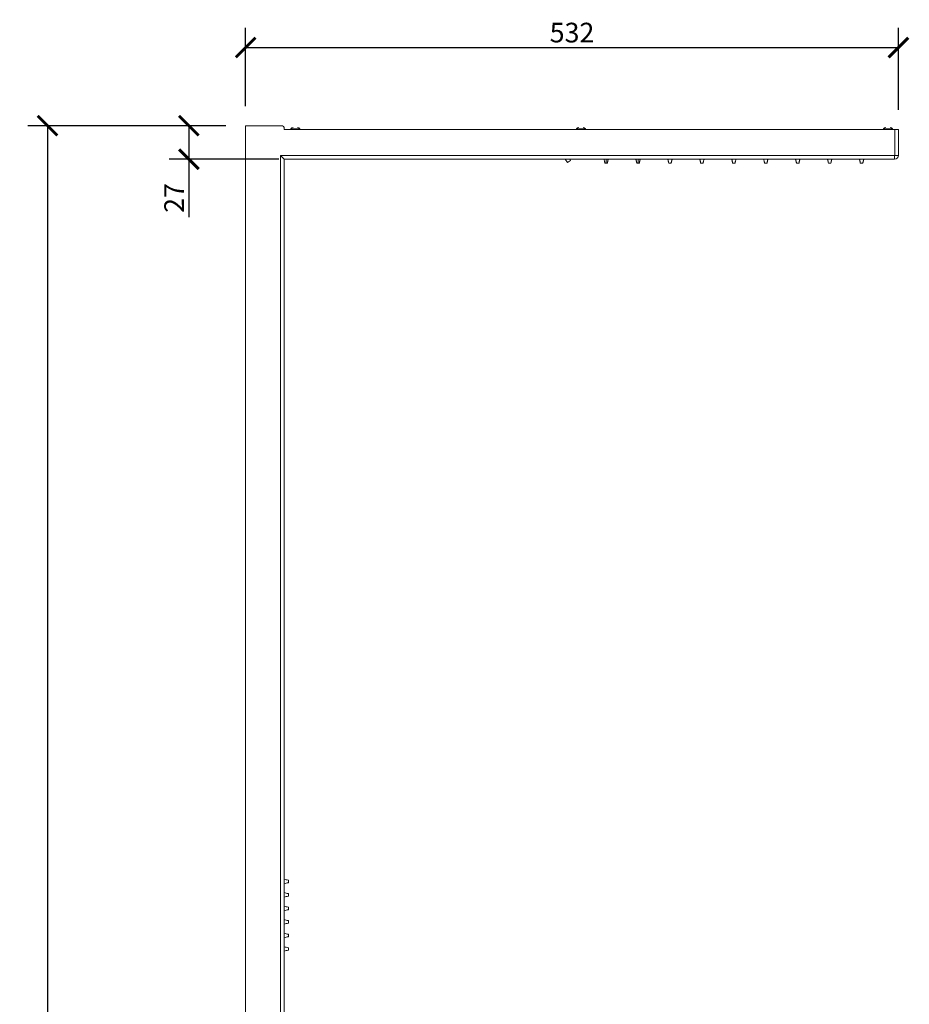
# Model space of a CAD drawing. Units: millimetres. Extents: x 310 to 1914, y 203 to 2756.
# Drawn here: x 1189 to 1914, y 1955 to 2756 of the extents above; entities that cross this region are included whole.
import ezdxf

# ---------------------------------------------------------------- set-up
doc = ezdxf.new("R2010")
doc.units = ezdxf.units.MM
doc.layers.get('Defpoints').update_dxf_attribs({"color": 251})
doc.styles.add('Text_Std', font='arial.ttf')
doc.dimstyles.new('Dim_Std', dxfattribs={"dimscale": 8, "dimtxt": 2, "dimasz": 2, "dimexe": 2, "dimexo": 2, "dimgap": 0.5, "dimtad": 1, "dimdec": 0, "dimzin": 0, "dimdsep": 46, "dimtxsty": 'Text_Std', "dimblk": 'ARCHTICK', "dimcen": 0.09, "dimclrd": 256, "dimclre": 256, "dimclrt": 256, "dimadec": 0, "dimazin": 0, "dimtfac": 1, "dimtdec": 0, "dimtmove": 1, "dimatfit": 3, "dimldrblk": 'CLOSEDBLANK', "dimfxl": 1, "dimtolj": 1, "dimtzin": 0, "dimlwd": -1, "dimlwe": -1, "dimarcsym": 1})

# ---------------------------------------------------------------- blocks, each defined once
blk = doc.blocks.new('_ArchTick')
at = {"color": 0, "linetype": 'ByBlock', "const_width": 0.15}
blk.add_lwpolyline([(-0.5, -0.5), (0.5, 0.5)], dxfattribs=at)
blk = doc.blocks.new('*D18')
at = {"transparency": 16777216}
for p, q in [((1373.19, 2685.87), (1373.19, 2749.48)), ((1904.69, 2682.67), (1904.69, 2749.48)), ((1373.19, 2733.48), (1904.69, 2733.48))]:
    blk.add_line(p, q, dxfattribs=at)
at = {"layer": 'Defpoints', "color": 0, "transparency": 16777216}
for p in [(1904.69, 2733.48), (1373.19, 2669.87), (1904.69, 2666.67)]:
    blk.add_point(p, dxfattribs=at)
at = {"transparency": 16777216, "xscale": 16, "yscale": 16, "zscale": 16, "rotation": 180}
blk.add_blockref('_ArchTick', (1373.19, 2733.48), dxfattribs=at)
at = {"transparency": 16777216, "xscale": 16, "yscale": 16, "zscale": 16}
blk.add_blockref('_ArchTick', (1904.69, 2733.48), dxfattribs=at)
at = {"transparency": 16777216, "insert": (1638.94, 2745.66), "char_height": 16, "attachment_point": 5, "style": 'Text_Std'}
blk.add_mtext('\\A1;532', dxfattribs=at)
blk = doc.blocks.new('_ClosedBlank')
at = {"color": 0, "linetype": 'ByBlock', "lineweight": -2}
for p, q in [((-1, 0.167), (0, 0)), ((-1, 0.167), (-1, -0.167)), ((0, 0), (-1, -0.167))]:
    blk.add_line(p, q, dxfattribs=at)
blk = doc.blocks.new('*D19')
at = {"transparency": 16777216}
for p, q in [((1357.19, 2669.87), (1311.02, 2669.87)), ((1327.02, 2669.87), (1327.02, 2642.62)), ((1400.29, 2642.62), (1311.02, 2642.62)), ((1327.02, 2642.62), (1327.02, 2595.43))]:
    blk.add_line(p, q, dxfattribs=at)
at = {"layer": 'Defpoints', "color": 0, "transparency": 16777216}
for p in [(1373.19, 2669.87), (1327.02, 2642.62), (1416.29, 2642.62)]:
    blk.add_point(p, dxfattribs=at)
at = {"transparency": 16777216, "xscale": 16, "yscale": 16, "zscale": 16}
for p, rotation in [((1327.02, 2669.87), 90), ((1327.02, 2642.62), 270)]:
    blk.add_blockref('_ArchTick', p, dxfattribs=dict(at, rotation=rotation))
at = {"transparency": 16777216, "insert": (1314.99, 2611.03), "char_height": 16, "attachment_point": 5, "rotation": 90, "style": 'Text_Std'}
blk.add_mtext('\\A1;27', dxfattribs=at)
blk = doc.blocks.new('*D20')
at = {"transparency": 16777216}
for p, q in [((1357.19, 2669.87), (1195.93, 2669.87)), ((1211.93, 2669.87), (1211.93, 1162.12)), ((1370.02, 1162.12), (1195.93, 1162.12))]:
    blk.add_line(p, q, dxfattribs=at)
at = {"layer": 'Defpoints', "color": 0, "transparency": 16777216}
for p in [(1373.19, 2669.87), (1211.93, 1162.12), (1386.02, 1162.12)]:
    blk.add_point(p, dxfattribs=at)
at = {"transparency": 16777216, "xscale": 16, "yscale": 16, "zscale": 16}
for p, rotation in [((1211.93, 2669.87), 90), ((1211.93, 1162.12), 270)]:
    blk.add_blockref('_ArchTick', p, dxfattribs=dict(at, rotation=rotation))
at = {"transparency": 16777216, "insert": (1199.76, 1916), "char_height": 16, "attachment_point": 5, "rotation": 90, "style": 'Text_Std'}
blk.add_mtext('\\A1;1508', dxfattribs=at)

msp = doc.modelspace()

# ---------------------------------------------------------------- linework, layer by layer
at = {"linetype": 'Continuous', "lineweight": 0, "extrusion": (0, 1, 0)}
for p, q in [((1373.19, 1167.87), (1373.19, 2669.87)), ((1373.19, 2669.87), (1402.19, 2669.87)), ((1404.69, 2667.37), (1404.69, 2666.67)), ((1404.69, 2666.67), (1901.69, 2666.67)), ((1409.99, 2667.33), (1413.69, 2667.33)), ((1409.99, 2667.33), (1409.99, 2666.67)), ((1413.69, 2667.4), (1413.69, 2667.33)), ((1413.69, 2666.67), (1413.69, 2667.33)), ((1413.69, 2667.33), (1417.39, 2667.33)), ((1417.39, 2667.33), (1417.39, 2666.67)), ((1642.49, 2667.33), (1646.19, 2667.33)), ((1642.49, 2667.33), (1642.49, 2666.67)), ((1646.19, 2667.4), (1646.19, 2667.33)), ((1646.19, 2666.67), (1646.19, 2667.33)), ((1646.19, 2667.33), (1649.89, 2667.33)), ((1649.89, 2667.33), (1649.89, 2666.67)), ((1892.49, 2667.33), (1896.19, 2667.33)), ((1892.49, 2667.33), (1892.49, 2666.67)), ((1896.19, 2667.4), (1896.19, 2667.33)), ((1896.19, 2666.67), (1896.19, 2667.33)), ((1896.19, 2667.33), (1899.89, 2667.33)), ((1899.89, 2667.33), (1899.89, 2666.67)), ((1901.69, 2666.67), (1904.69, 2666.67)), ((1901.69, 2666.67), (1901.69, 2645.72)), ((1904.69, 2666.67), (1904.69, 2645.72)), ((1404.69, 2642.62), (1401.69, 2645.62)), ((1901.59, 2645.62), (1401.69, 2645.62)), ((1401.69, 2645.62), (1401.69, 1167.87)), ((1901.59, 2642.62), (1901.59, 2645.62)), ((1904.69, 2645.72), (1901.69, 2645.72)), ((1901.59, 2642.62), (1404.69, 2642.62)), ((1404.69, 2642.62), (1404.69, 1167.37)), ((1633.41, 2642.62), (1635.36, 2639.85)), ((1637.79, 2641.55), (1635.36, 2639.85)), ((1637.03, 2642.62), (1637.79, 2641.55)), ((1666.69, 2639.47), (1666.69, 2642.62)), ((1692.69, 2639.47), (1692.69, 2642.62)), ((1407.99, 2055.8), (1407.99, 2053.7)), ((1407.99, 2044.8), (1407.99, 2042.7)), ((1407.99, 2033.8), (1407.99, 2031.7)), ((1407.99, 2022.8), (1407.99, 2020.7)), ((1407.99, 2011.8), (1407.99, 2009.7)), ((1407.99, 2000.8), (1407.99, 1998.7))]:
    msp.add_line(p, q, dxfattribs=at)
at = {"linetype": 'Continuous', "lineweight": 0, "extrusion": (0, 0, -1)}
for centre, radius, start, end in [((-1402.19, 2667.37), 2.5, 90, 180), ((-1410.09, 2667.33), 0.1, 0, 48.14921), ((-1414.02, 2663.68), 5, 106.49007, 131.85079), ((-1417.29, 2667.33), 0.1, 131.85079, 180), ((-1642.59, 2667.33), 0.1, 0, 48.14921), ((-1646.52, 2663.68), 5, 106.49007, 131.85079), ((-1649.79, 2667.33), 0.1, 131.85079, 180), ((-1892.59, 2667.33), 0.1, 0, 48.14921), ((-1896.52, 2663.68), 5, 106.49007, 131.85079), ((-1899.79, 2667.33), 0.1, 131.85079, 180), ((-1409.93, 2070.93), 15.25, 277.33346, 290.12128), ((-1409.93, 2059.93), 15.25, 277.33346, 290.12128), ((-1409.93, 2048.93), 15.25, 277.33346, 290.12128), ((-1409.93, 2037.93), 15.25, 277.33346, 290.12128), ((-1409.93, 2026.93), 15.25, 277.33346, 290.12128), ((-1409.93, 2015.93), 15.25, 277.33346, 290.12128)]:
    msp.add_arc(centre, radius, start, end, dxfattribs=at)
at = {"linetype": 'Continuous', "lineweight": 0}
for centre, radius, start, end in [((1413.36, 2663.68), 5, 106.49007, 131.85079), ((1645.86, 2663.68), 5, 106.49007, 131.85079), ((1895.86, 2663.68), 5, 106.49007, 131.85079), ((1901.59, 2645.72), 3.1, 270, 0), ((1901.59, 2645.72), 0.1, 270, 360), ((1409.93, 2038.57), 15.25, 97.33346, 110.12128), ((1409.93, 2027.57), 15.25, 97.33346, 110.12128), ((1409.93, 2016.57), 15.25, 97.33346, 110.12128), ((1409.93, 2005.57), 15.25, 97.33346, 110.12128), ((1409.93, 1994.57), 15.25, 97.33346, 110.12128), ((1409.93, 1983.57), 15.25, 97.33346, 110.12128)]:
    msp.add_arc(centre, radius, start, end, dxfattribs=at)
for points, knots in [([(1665.64, 2639.47), (1665.61, 2639.69), (1665.58, 2639.9), (1665.5, 2640.33), (1665.46, 2640.54), (1665.37, 2640.96), (1665.32, 2641.17), (1665.21, 2641.59), (1665.15, 2641.8), (1665.03, 2642.22), (1664.96, 2642.42), (1664.89, 2642.62)], [0.0723418, 0.0723418, 0.0723418, 0.0723418, 0.2434654, 0.2434654, 0.414589, 0.414589, 0.5857127, 0.5857127, 0.7568363, 0.7568363, 0.9279599, 0.9279599, 0.9279599, 0.9279599]), ([(1666.69, 2639.47), (1666.55, 2639.47), (1666.41, 2639.47), (1666.16, 2639.47), (1666.05, 2639.47), (1665.85, 2639.47), (1665.77, 2639.47), (1665.66, 2639.47), (1665.64, 2639.47), (1665.64, 2639.47)], [-3.311529, -3.311529, -3.311529, -3.311529, -2.896373, -2.896373, -2.492401, -2.492401, -2.072325, -2.072325, -1.656048, -1.656048, -1.656048, -1.656048]), ([(1667.74, 2639.47), (1667.74, 2639.47), (1667.71, 2639.47), (1667.6, 2639.47), (1667.52, 2639.47), (1667.33, 2639.47), (1667.21, 2639.47), (1666.96, 2639.47), (1666.83, 2639.47), (1666.69, 2639.47)], [-1.655482, -1.655482, -1.655482, -1.655482, -1.239205, -1.239205, -0.819128, -0.819128, -0.415156, -0.415156, 0, 0, 0, 0]), ([(1667.74, 2639.47), (1667.77, 2639.69), (1667.8, 2639.9), (1667.87, 2640.33), (1667.91, 2640.54), (1668, 2640.96), (1668.05, 2641.17), (1668.16, 2641.59), (1668.22, 2641.8), (1668.35, 2642.22), (1668.42, 2642.42), (1668.49, 2642.62)], [0.0723418, 0.0723418, 0.0723418, 0.0723418, 0.2434654, 0.2434654, 0.414589, 0.414589, 0.5857127, 0.5857127, 0.7568363, 0.7568363, 0.9279599, 0.9279599, 0.9279599, 0.9279599]), ([(1691.64, 2639.47), (1691.61, 2639.69), (1691.58, 2639.9), (1691.5, 2640.33), (1691.46, 2640.54), (1691.37, 2640.96), (1691.32, 2641.17), (1691.21, 2641.59), (1691.15, 2641.8), (1691.03, 2642.22), (1690.96, 2642.42), (1690.89, 2642.62)], [0.0723418, 0.0723418, 0.0723418, 0.0723418, 0.2434654, 0.2434654, 0.414589, 0.414589, 0.5857127, 0.5857127, 0.7568363, 0.7568363, 0.9279599, 0.9279599, 0.9279599, 0.9279599]), ([(1692.69, 2639.47), (1692.55, 2639.47), (1692.41, 2639.47), (1692.16, 2639.47), (1692.05, 2639.47), (1691.85, 2639.47), (1691.77, 2639.47), (1691.66, 2639.47), (1691.64, 2639.47), (1691.64, 2639.47)], [-3.311529, -3.311529, -3.311529, -3.311529, -2.896373, -2.896373, -2.492401, -2.492401, -2.072325, -2.072325, -1.656048, -1.656048, -1.656048, -1.656048]), ([(1693.74, 2639.47), (1693.74, 2639.47), (1693.71, 2639.47), (1693.6, 2639.47), (1693.52, 2639.47), (1693.33, 2639.47), (1693.21, 2639.47), (1692.96, 2639.47), (1692.83, 2639.47), (1692.69, 2639.47)], [-1.655482, -1.655482, -1.655482, -1.655482, -1.239205, -1.239205, -0.819128, -0.819128, -0.415156, -0.415156, 0, 0, 0, 0]), ([(1693.74, 2639.47), (1693.77, 2639.69), (1693.8, 2639.9), (1693.87, 2640.33), (1693.91, 2640.54), (1694, 2640.96), (1694.05, 2641.17), (1694.16, 2641.59), (1694.22, 2641.8), (1694.35, 2642.22), (1694.42, 2642.42), (1694.49, 2642.62)], [0.0723418, 0.0723418, 0.0723418, 0.0723418, 0.2434654, 0.2434654, 0.414589, 0.414589, 0.5857127, 0.5857127, 0.7568363, 0.7568363, 0.9279599, 0.9279599, 0.9279599, 0.9279599]), ([(1717.64, 2639.47), (1717.61, 2639.69), (1717.58, 2639.9), (1717.5, 2640.33), (1717.46, 2640.54), (1717.37, 2640.96), (1717.32, 2641.17), (1717.21, 2641.59), (1717.15, 2641.8), (1717.03, 2642.22), (1716.96, 2642.42), (1716.89, 2642.62)], [0.0723418, 0.0723418, 0.0723418, 0.0723418, 0.2434654, 0.2434654, 0.414589, 0.414589, 0.5857127, 0.5857127, 0.7568363, 0.7568363, 0.9279599, 0.9279599, 0.9279599, 0.9279599]), ([(1718.69, 2639.47), (1718.55, 2639.47), (1718.41, 2639.47), (1718.16, 2639.47), (1718.05, 2639.47), (1717.85, 2639.47), (1717.77, 2639.47), (1717.66, 2639.47), (1717.64, 2639.47), (1717.64, 2639.47)], [-3.311529, -3.311529, -3.311529, -3.311529, -2.896373, -2.896373, -2.492401, -2.492401, -2.072325, -2.072325, -1.656048, -1.656048, -1.656048, -1.656048]), ([(1719.74, 2639.47), (1719.74, 2639.47), (1719.71, 2639.47), (1719.6, 2639.47), (1719.52, 2639.47), (1719.33, 2639.47), (1719.21, 2639.47), (1718.96, 2639.47), (1718.83, 2639.47), (1718.69, 2639.47)], [-1.655482, -1.655482, -1.655482, -1.655482, -1.239205, -1.239205, -0.819128, -0.819128, -0.415156, -0.415156, 0, 0, 0, 0]), ([(1719.74, 2639.47), (1719.77, 2639.69), (1719.8, 2639.9), (1719.87, 2640.33), (1719.91, 2640.54), (1720, 2640.96), (1720.05, 2641.17), (1720.16, 2641.59), (1720.22, 2641.8), (1720.35, 2642.22), (1720.42, 2642.42), (1720.49, 2642.62)], [0.0723418, 0.0723418, 0.0723418, 0.0723418, 0.2434654, 0.2434654, 0.414589, 0.414589, 0.5857127, 0.5857127, 0.7568363, 0.7568363, 0.9279599, 0.9279599, 0.9279599, 0.9279599]), ([(1743.64, 2639.47), (1743.61, 2639.69), (1743.58, 2639.9), (1743.5, 2640.33), (1743.46, 2640.54), (1743.37, 2640.96), (1743.32, 2641.17), (1743.21, 2641.59), (1743.15, 2641.8), (1743.03, 2642.22), (1742.96, 2642.42), (1742.89, 2642.62)], [0.0723418, 0.0723418, 0.0723418, 0.0723418, 0.2434654, 0.2434654, 0.414589, 0.414589, 0.5857127, 0.5857127, 0.7568363, 0.7568363, 0.9279599, 0.9279599, 0.9279599, 0.9279599]), ([(1744.69, 2639.47), (1744.55, 2639.47), (1744.41, 2639.47), (1744.16, 2639.47), (1744.05, 2639.47), (1743.85, 2639.47), (1743.77, 2639.47), (1743.66, 2639.47), (1743.64, 2639.47), (1743.64, 2639.47)], [-3.311529, -3.311529, -3.311529, -3.311529, -2.896373, -2.896373, -2.492401, -2.492401, -2.072325, -2.072325, -1.656048, -1.656048, -1.656048, -1.656048]), ([(1745.74, 2639.47), (1745.74, 2639.47), (1745.71, 2639.47), (1745.6, 2639.47), (1745.52, 2639.47), (1745.33, 2639.47), (1745.21, 2639.47), (1744.96, 2639.47), (1744.83, 2639.47), (1744.69, 2639.47)], [-1.655482, -1.655482, -1.655482, -1.655482, -1.239205, -1.239205, -0.819128, -0.819128, -0.415156, -0.415156, 0, 0, 0, 0]), ([(1745.74, 2639.47), (1745.77, 2639.69), (1745.8, 2639.9), (1745.87, 2640.33), (1745.91, 2640.54), (1746, 2640.96), (1746.05, 2641.17), (1746.16, 2641.59), (1746.22, 2641.8), (1746.35, 2642.22), (1746.42, 2642.42), (1746.49, 2642.62)], [0.0723418, 0.0723418, 0.0723418, 0.0723418, 0.2434654, 0.2434654, 0.414589, 0.414589, 0.5857127, 0.5857127, 0.7568363, 0.7568363, 0.9279599, 0.9279599, 0.9279599, 0.9279599]), ([(1769.64, 2639.47), (1769.61, 2639.69), (1769.58, 2639.9), (1769.5, 2640.33), (1769.46, 2640.54), (1769.37, 2640.96), (1769.32, 2641.17), (1769.21, 2641.59), (1769.15, 2641.8), (1769.03, 2642.22), (1768.96, 2642.42), (1768.89, 2642.62)], [0.0723418, 0.0723418, 0.0723418, 0.0723418, 0.2434654, 0.2434654, 0.414589, 0.414589, 0.5857127, 0.5857127, 0.7568363, 0.7568363, 0.9279599, 0.9279599, 0.9279599, 0.9279599]), ([(1770.69, 2639.47), (1770.55, 2639.47), (1770.41, 2639.47), (1770.16, 2639.47), (1770.05, 2639.47), (1769.85, 2639.47), (1769.77, 2639.47), (1769.66, 2639.47), (1769.64, 2639.47), (1769.64, 2639.47)], [-3.311529, -3.311529, -3.311529, -3.311529, -2.896373, -2.896373, -2.492401, -2.492401, -2.072325, -2.072325, -1.656048, -1.656048, -1.656048, -1.656048]), ([(1771.74, 2639.47), (1771.74, 2639.47), (1771.71, 2639.47), (1771.6, 2639.47), (1771.52, 2639.47), (1771.33, 2639.47), (1771.21, 2639.47), (1770.96, 2639.47), (1770.83, 2639.47), (1770.69, 2639.47)], [-1.655482, -1.655482, -1.655482, -1.655482, -1.239205, -1.239205, -0.819128, -0.819128, -0.415156, -0.415156, 0, 0, 0, 0]), ([(1771.74, 2639.47), (1771.77, 2639.69), (1771.8, 2639.9), (1771.87, 2640.33), (1771.91, 2640.54), (1772, 2640.96), (1772.05, 2641.17), (1772.16, 2641.59), (1772.22, 2641.8), (1772.35, 2642.22), (1772.42, 2642.42), (1772.49, 2642.62)], [0.0723418, 0.0723418, 0.0723418, 0.0723418, 0.2434654, 0.2434654, 0.414589, 0.414589, 0.5857127, 0.5857127, 0.7568363, 0.7568363, 0.9279599, 0.9279599, 0.9279599, 0.9279599]), ([(1795.64, 2639.47), (1795.61, 2639.69), (1795.58, 2639.9), (1795.5, 2640.33), (1795.46, 2640.54), (1795.37, 2640.96), (1795.32, 2641.17), (1795.21, 2641.59), (1795.15, 2641.8), (1795.03, 2642.22), (1794.96, 2642.42), (1794.89, 2642.62)], [0.0723418, 0.0723418, 0.0723418, 0.0723418, 0.2434654, 0.2434654, 0.414589, 0.414589, 0.5857127, 0.5857127, 0.7568363, 0.7568363, 0.9279599, 0.9279599, 0.9279599, 0.9279599]), ([(1796.69, 2639.47), (1796.55, 2639.47), (1796.41, 2639.47), (1796.16, 2639.47), (1796.05, 2639.47), (1795.85, 2639.47), (1795.77, 2639.47), (1795.66, 2639.47), (1795.64, 2639.47), (1795.64, 2639.47)], [-3.311529, -3.311529, -3.311529, -3.311529, -2.896373, -2.896373, -2.492401, -2.492401, -2.072325, -2.072325, -1.656048, -1.656048, -1.656048, -1.656048]), ([(1797.74, 2639.47), (1797.74, 2639.47), (1797.71, 2639.47), (1797.6, 2639.47), (1797.52, 2639.47), (1797.33, 2639.47), (1797.21, 2639.47), (1796.96, 2639.47), (1796.83, 2639.47), (1796.69, 2639.47)], [-1.655482, -1.655482, -1.655482, -1.655482, -1.239205, -1.239205, -0.819128, -0.819128, -0.415156, -0.415156, 0, 0, 0, 0]), ([(1797.74, 2639.47), (1797.77, 2639.69), (1797.8, 2639.9), (1797.87, 2640.33), (1797.91, 2640.54), (1798, 2640.96), (1798.05, 2641.17), (1798.16, 2641.59), (1798.22, 2641.8), (1798.35, 2642.22), (1798.42, 2642.42), (1798.49, 2642.62)], [0.0723418, 0.0723418, 0.0723418, 0.0723418, 0.2434654, 0.2434654, 0.414589, 0.414589, 0.5857127, 0.5857127, 0.7568363, 0.7568363, 0.9279599, 0.9279599, 0.9279599, 0.9279599]), ([(1821.64, 2639.47), (1821.61, 2639.69), (1821.58, 2639.9), (1821.5, 2640.33), (1821.46, 2640.54), (1821.37, 2640.96), (1821.32, 2641.17), (1821.21, 2641.59), (1821.15, 2641.8), (1821.03, 2642.22), (1820.96, 2642.42), (1820.89, 2642.62)], [0.0723418, 0.0723418, 0.0723418, 0.0723418, 0.2434654, 0.2434654, 0.414589, 0.414589, 0.5857127, 0.5857127, 0.7568363, 0.7568363, 0.9279599, 0.9279599, 0.9279599, 0.9279599]), ([(1822.69, 2639.47), (1822.55, 2639.47), (1822.41, 2639.47), (1822.16, 2639.47), (1822.05, 2639.47), (1821.85, 2639.47), (1821.77, 2639.47), (1821.66, 2639.47), (1821.64, 2639.47), (1821.64, 2639.47)], [-3.311529, -3.311529, -3.311529, -3.311529, -2.896373, -2.896373, -2.492401, -2.492401, -2.072325, -2.072325, -1.656048, -1.656048, -1.656048, -1.656048]), ([(1823.74, 2639.47), (1823.74, 2639.47), (1823.71, 2639.47), (1823.6, 2639.47), (1823.52, 2639.47), (1823.33, 2639.47), (1823.21, 2639.47), (1822.96, 2639.47), (1822.83, 2639.47), (1822.69, 2639.47)], [-1.655482, -1.655482, -1.655482, -1.655482, -1.239205, -1.239205, -0.819128, -0.819128, -0.415156, -0.415156, 0, 0, 0, 0]), ([(1823.74, 2639.47), (1823.77, 2639.69), (1823.8, 2639.9), (1823.87, 2640.33), (1823.91, 2640.54), (1824, 2640.96), (1824.05, 2641.17), (1824.16, 2641.59), (1824.22, 2641.8), (1824.35, 2642.22), (1824.42, 2642.42), (1824.49, 2642.62)], [0.0723418, 0.0723418, 0.0723418, 0.0723418, 0.2434654, 0.2434654, 0.414589, 0.414589, 0.5857127, 0.5857127, 0.7568363, 0.7568363, 0.9279599, 0.9279599, 0.9279599, 0.9279599]), ([(1847.64, 2639.47), (1847.61, 2639.69), (1847.58, 2639.9), (1847.5, 2640.33), (1847.46, 2640.54), (1847.37, 2640.96), (1847.32, 2641.17), (1847.21, 2641.59), (1847.15, 2641.8), (1847.03, 2642.22), (1846.96, 2642.42), (1846.89, 2642.62)], [0.0723418, 0.0723418, 0.0723418, 0.0723418, 0.2434654, 0.2434654, 0.414589, 0.414589, 0.5857127, 0.5857127, 0.7568363, 0.7568363, 0.9279599, 0.9279599, 0.9279599, 0.9279599]), ([(1848.69, 2639.47), (1848.55, 2639.47), (1848.41, 2639.47), (1848.16, 2639.47), (1848.05, 2639.47), (1847.85, 2639.47), (1847.77, 2639.47), (1847.66, 2639.47), (1847.64, 2639.47), (1847.64, 2639.47)], [-3.311529, -3.311529, -3.311529, -3.311529, -2.896373, -2.896373, -2.492401, -2.492401, -2.072325, -2.072325, -1.656048, -1.656048, -1.656048, -1.656048]), ([(1849.74, 2639.47), (1849.74, 2639.47), (1849.71, 2639.47), (1849.6, 2639.47), (1849.52, 2639.47), (1849.33, 2639.47), (1849.21, 2639.47), (1848.96, 2639.47), (1848.83, 2639.47), (1848.69, 2639.47)], [-1.655482, -1.655482, -1.655482, -1.655482, -1.239205, -1.239205, -0.819128, -0.819128, -0.415156, -0.415156, 0, 0, 0, 0]), ([(1849.74, 2639.47), (1849.77, 2639.69), (1849.8, 2639.9), (1849.87, 2640.33), (1849.91, 2640.54), (1850, 2640.96), (1850.05, 2641.17), (1850.16, 2641.59), (1850.22, 2641.8), (1850.35, 2642.22), (1850.42, 2642.42), (1850.49, 2642.62)], [0.0723418, 0.0723418, 0.0723418, 0.0723418, 0.2434654, 0.2434654, 0.414589, 0.414589, 0.5857127, 0.5857127, 0.7568363, 0.7568363, 0.9279599, 0.9279599, 0.9279599, 0.9279599]), ([(1873.64, 2639.47), (1873.61, 2639.69), (1873.58, 2639.9), (1873.5, 2640.33), (1873.46, 2640.54), (1873.37, 2640.96), (1873.32, 2641.17), (1873.21, 2641.59), (1873.15, 2641.8), (1873.03, 2642.22), (1872.96, 2642.42), (1872.89, 2642.62)], [0.0723418, 0.0723418, 0.0723418, 0.0723418, 0.2434654, 0.2434654, 0.414589, 0.414589, 0.5857127, 0.5857127, 0.7568363, 0.7568363, 0.9279599, 0.9279599, 0.9279599, 0.9279599]), ([(1874.69, 2639.47), (1874.55, 2639.47), (1874.41, 2639.47), (1874.16, 2639.47), (1874.05, 2639.47), (1873.85, 2639.47), (1873.77, 2639.47), (1873.66, 2639.47), (1873.64, 2639.47), (1873.64, 2639.47)], [-3.311529, -3.311529, -3.311529, -3.311529, -2.896373, -2.896373, -2.492401, -2.492401, -2.072325, -2.072325, -1.656048, -1.656048, -1.656048, -1.656048]), ([(1875.74, 2639.47), (1875.74, 2639.47), (1875.71, 2639.47), (1875.6, 2639.47), (1875.52, 2639.47), (1875.33, 2639.47), (1875.21, 2639.47), (1874.96, 2639.47), (1874.83, 2639.47), (1874.69, 2639.47)], [-1.655482, -1.655482, -1.655482, -1.655482, -1.239205, -1.239205, -0.819128, -0.819128, -0.415156, -0.415156, 0, 0, 0, 0]), ([(1875.74, 2639.47), (1875.77, 2639.69), (1875.8, 2639.9), (1875.87, 2640.33), (1875.91, 2640.54), (1876, 2640.96), (1876.05, 2641.17), (1876.16, 2641.59), (1876.22, 2641.8), (1876.35, 2642.22), (1876.42, 2642.42), (1876.49, 2642.62)], [0.0723418, 0.0723418, 0.0723418, 0.0723418, 0.2434654, 0.2434654, 0.414589, 0.414589, 0.5857127, 0.5857127, 0.7568363, 0.7568363, 0.9279599, 0.9279599, 0.9279599, 0.9279599])]:
    msp.add_open_spline(points, degree=3, knots=knots, dxfattribs=at)

# ---------------------------------------------------------------- dimensions: what is measured, and where the dimension line sits
dim = msp.add_linear_dim(base=(1904.68737137, 2733.48361959), p1=(1373.18737137, 2669.87473252), p2=(1904.68737137, 2666.67473252), dimstyle='Dim_Std')
dim.commit()
dim.dimension.update_dxf_attribs({"geometry": '*D18', "text_midpoint": (1638.93737137, 2745.65824442)})
dim = msp.add_linear_dim(base=(1211.93, 1162.12), p1=(1373.19, 2669.87), p2=(1386.02, 1162.12), angle=90, dimstyle='Dim_Std')
dim.commit()
dim.dimension.update_dxf_attribs({"geometry": '*D20', "text_midpoint": (1199.76, 1916)})
dim = msp.add_linear_dim(base=(1327.02, 2642.62), p1=(1373.19, 2669.87), p2=(1416.29, 2642.62), angle=90, dimstyle='Dim_Std', override={"dimtmove": 0})
dim.commit()
dim.dimension.update_dxf_attribs({"geometry": '*D19', "text_midpoint": (1314.99, 2611.03)})

doc.saveas('drawing.dxf')
